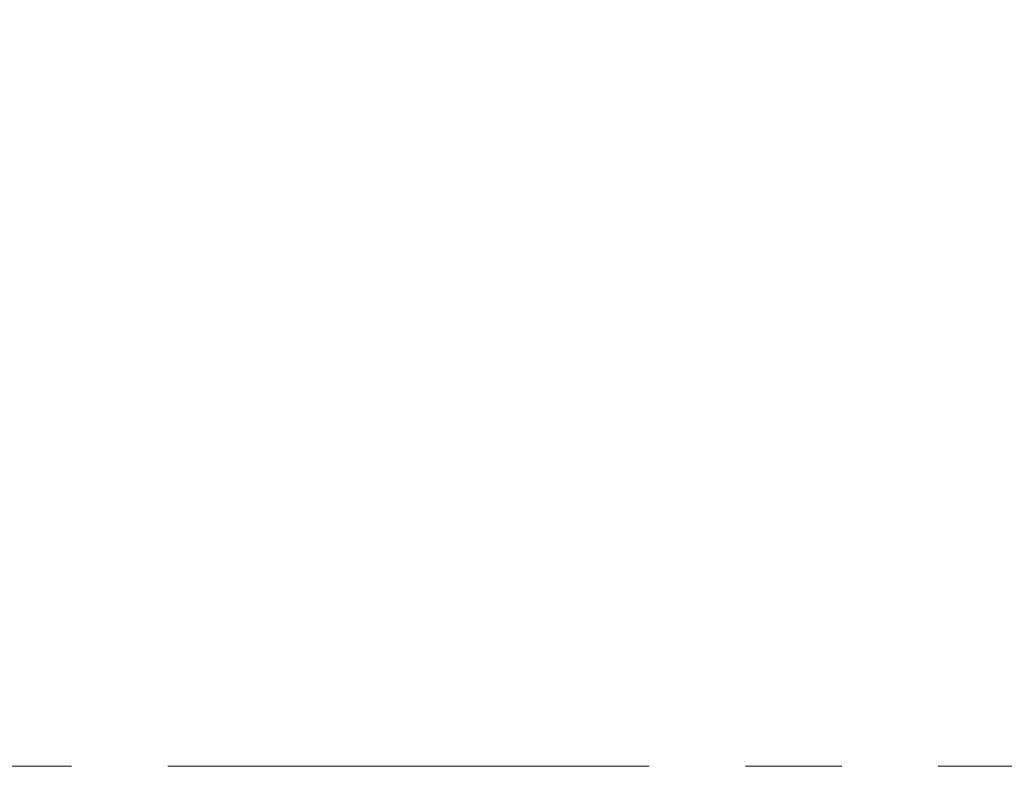
# Model space of a CAD drawing. Units: millimetres. Extents: x -68298 to -50478, y -27645 to -19245.
# Drawn here: x -64274 to -63949, y -25184 to -24938 of the extents above; entities that cross this region are included whole.
import ezdxf

# ---------------------------------------------------------------- set-up
doc = ezdxf.new("R2010")
doc.units = ezdxf.units.MM
doc.linetypes.add('CENTER', pattern=[50.8, 31.75, -6.35, 6.35, -6.35])
doc.layers.add('оси', color=253, linetype='CENTER', lineweight=13)
doc.layers.add('размеры', color=253, linetype='Continuous', lineweight=13)
doc.styles.add('энтророс', font='geniso.shx', dxfattribs={"height": 60})
doc.dimstyles.new('20', dxfattribs={"dimtxt": 60, "dimasz": 50, "dimexe": 20, "dimexo": 0.625, "dimgap": 20, "dimtad": 1, "dimdec": 0, "dimtxsty": 'энтророс', "dimcen": 2.5, "dimadec": 0, "dimazin": 0, "dimtfac": 1, "dimtdec": 0, "dimtmove": 0, "dimatfit": 3, "dimfxl": 1, "dimtfill": 1, "dimarcsym": 0})

# ---------------------------------------------------------------- blocks, each defined once
blk = doc.blocks.new('*D212')
at = {"layer": 'Defpoints', "color": 0, "ltscale": 10, "transparency": 16777216}
for p in [(-63754.38, -24379.43), (-63754.38, -24991.25), (-64584.38, -25030.19)]:
    blk.add_point(p, dxfattribs=at)
at = {"layer": 'размеры', "color": 0, "lineweight": -2, "ltscale": 10, "transparency": 16777216}
for p, q in [((-64584.38, -25029.57), (-64584.38, -24359.43)), ((-63754.38, -24990.63), (-63754.38, -24359.43)), ((-64534.38, -24379.43), (-63804.38, -24379.43))]:
    blk.add_line(p, q, dxfattribs=at)
at = {"layer": 'размеры', "color": 0, "ltscale": 10, "transparency": 16777216}
for points in [[(-64534.38, -24371.1), (-64534.38, -24387.77), (-64584.38, -24379.43)], [(-63804.38, -24371.1), (-63804.38, -24387.77), (-63754.38, -24379.43)]]:
    blk.add_solid(points, dxfattribs=at)
at = {"layer": 'размеры', "color": 0, "ltscale": 10, "transparency": 16777216, "insert": (-64169.38, -24299.43), "char_height": 60, "attachment_point": 2, "style": 'энтророс', "bg_fill": 3, "box_fill_scale": 1.1, "bg_fill_color": 256, "bg_fill_true_color": 13158600, "bg_fill_transparency": 0}
blk.add_mtext('830', dxfattribs=at)

msp = doc.modelspace()

# ---------------------------------------------------------------- linework, layer by layer
at = {"layer": 'оси', "ltscale": 5}
msp.add_line((-66256.86, -25184.25), (-60450.16, -25184.25), dxfattribs=at)

# ---------------------------------------------------------------- dimensions: what is measured, and where the dimension line sits
at = {"layer": 'размеры', "ltscale": 10}
dim = msp.add_linear_dim(base=(-63754.38, -24379.43), p1=(-64584.38, -25030.19), p2=(-63754.38, -24991.25), dimstyle='20', dxfattribs=at)
dim.commit()
dim.dimension.update_dxf_attribs({"geometry": '*D212', "text_midpoint": (-64169.38, -24379.43), "dimtype": 160})

doc.saveas('drawing.dxf')
